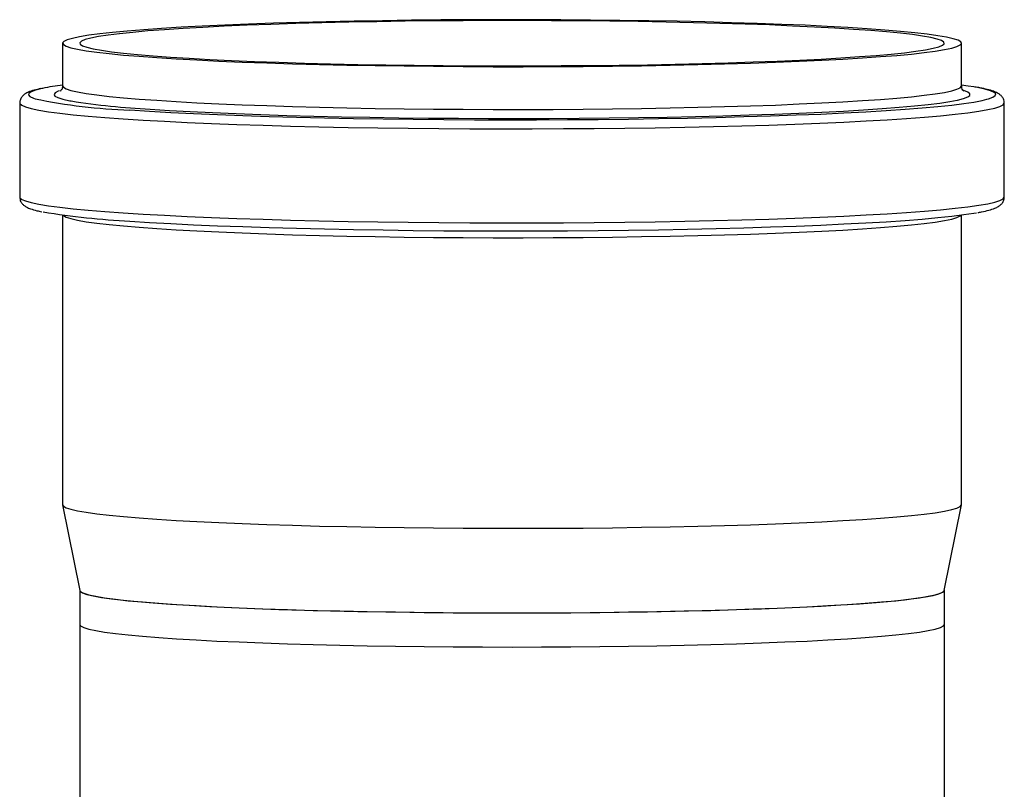
# Model space of a CAD drawing. Units: millimetres. Extents: x -55674 to 66726, y -33788 to 9755.
# Drawn here: x -38996 to -38881, y -7620 to -7530 of the extents above; entities that cross this region are included whole.
import ezdxf

# ---------------------------------------------------------------- set-up
doc = ezdxf.new("R2010")
doc.units = ezdxf.units.MM

msp = doc.modelspace()

# ---------------------------------------------------------------- linework, layer by layer
at = {"color": 7, "linetype": 'Continuous', "lineweight": 25}
for p, q in [((-38990.83, -7532.73), (-38990.83, -7537.72)), ((-38885.83, -7537.72), (-38885.83, -7532.73)), ((-38995.83, -7539.72), (-38995.83, -7550.7)), ((-38880.83, -7550.7), (-38880.83, -7539.72)), ((-38990.83, -7552.79), (-38990.83, -7586.65)), ((-38885.83, -7586.65), (-38885.83, -7552.79)), ((-38990.83, -7586.68), (-38988.83, -7596.67)), ((-38887.84, -7596.67), (-38885.84, -7586.68)), ((-38988.83, -7596.65), (-38988.83, -7600.63)), ((-38887.83, -7600.63), (-38887.83, -7596.65)), ((-38988.83, -7600.63), (-38988.83, -7648.97)), ((-38887.83, -7648.97), (-38887.83, -7600.63))]:
    msp.add_line(p, q, dxfattribs=at)
at = {"color": 7, "linetype": 'Continuous', "lineweight": 25, "flags": 128}
for points in [[(-38979.81, -7534.41), (-38977.57, -7534.55), (-38975.15, -7534.69), (-38972.57, -7534.81), (-38969.84, -7534.93), (-38966.96, -7535.03), (-38963.96, -7535.13), (-38960.84, -7535.21), (-38957.62, -7535.28), (-38954.32, -7535.34), (-38950.94, -7535.39), (-38947.51, -7535.43), (-38944.03, -7535.46), (-38940.54, -7535.47), (-38937.03, -7535.47), (-38933.52, -7535.46), (-38930.04, -7535.44), (-38926.6, -7535.41), (-38923.21, -7535.36), (-38919.88, -7535.3), (-38916.64, -7535.23), (-38913.5, -7535.15), (-38910.46, -7535.06), (-38907.55, -7534.95), (-38904.78, -7534.84), (-38902.16, -7534.72), (-38899.7, -7534.59), (-38897.41, -7534.45), (-38895.31, -7534.3), (-38893.39, -7534.15), (-38891.68, -7533.99), (-38890.18, -7533.82), (-38888.89, -7533.65), (-38887.82, -7533.48), (-38886.98, -7533.3), (-38886.36, -7533.12), (-38885.98, -7532.93), (-38885.84, -7532.75), (-38885.92, -7532.57), (-38886.24, -7532.38), (-38886.8, -7532.2), (-38887.58, -7532.02), (-38888.59, -7531.85), (-38889.83, -7531.68), (-38891.28, -7531.51), (-38892.94, -7531.35), (-38894.8, -7531.19), (-38896.86, -7531.04), (-38899.1, -7530.9), (-38901.52, -7530.77), (-38904.1, -7530.64), (-38906.83, -7530.53), (-38909.71, -7530.42), (-38912.71, -7530.33), (-38915.83, -7530.25), (-38919.05, -7530.17), (-38922.35, -7530.11), (-38925.73, -7530.06), (-38929.16, -7530.02), (-38932.63, -7530), (-38936.13, -7529.98), (-38939.64, -7529.98), (-38943.14, -7529.99), (-38946.63, -7530.01), (-38950.07, -7530.05), (-38953.46, -7530.1), (-38956.78, -7530.16), (-38960.03, -7530.23), (-38963.17, -7530.31), (-38966.21, -7530.4), (-38969.11, -7530.5), (-38971.89, -7530.61), (-38974.51, -7530.74), (-38976.97, -7530.87), (-38979.26, -7531.01), (-38981.36, -7531.15), (-38983.28, -7531.31), (-38984.99, -7531.47), (-38986.49, -7531.63), (-38987.78, -7531.8), (-38988.85, -7531.98), (-38989.69, -7532.16), (-38990.3, -7532.34), (-38990.69, -7532.52), (-38990.83, -7532.7), (-38990.74, -7532.89), (-38990.42, -7533.07), (-38989.87, -7533.25), (-38989.09, -7533.43), (-38988.07, -7533.61), (-38986.84, -7533.78), (-38985.39, -7533.95), (-38983.73, -7534.11), (-38981.87, -7534.26), (-38979.81, -7534.41)], [(-38978.23, -7534.35), (-38976.03, -7534.49), (-38973.64, -7534.62), (-38971.1, -7534.74), (-38968.4, -7534.85), (-38965.56, -7534.95), (-38962.59, -7535.05), (-38959.52, -7535.13), (-38956.34, -7535.2), (-38953.08, -7535.26), (-38949.75, -7535.3), (-38946.36, -7535.34), (-38942.94, -7535.36), (-38939.5, -7535.37), (-38936.05, -7535.37), (-38932.61, -7535.35), (-38929.2, -7535.33), (-38925.83, -7535.29), (-38922.52, -7535.24), (-38919.29, -7535.18), (-38916.14, -7535.1), (-38913.1, -7535.02), (-38910.17, -7534.92), (-38907.38, -7534.82), (-38904.73, -7534.7), (-38902.23, -7534.58), (-38899.91, -7534.44), (-38897.76, -7534.3), (-38895.8, -7534.15), (-38894.04, -7534), (-38892.49, -7533.84), (-38891.15, -7533.67), (-38890.03, -7533.5), (-38889.14, -7533.32), (-38888.48, -7533.15), (-38888.04, -7532.97), (-38887.85, -7532.79), (-38887.89, -7532.61), (-38888.16, -7532.43), (-38888.67, -7532.25), (-38889.41, -7532.07), (-38890.37, -7531.9), (-38891.56, -7531.73), (-38892.97, -7531.57), (-38894.59, -7531.41), (-38896.42, -7531.25), (-38898.44, -7531.11), (-38900.64, -7530.97), (-38903.02, -7530.84), (-38905.57, -7530.72), (-38908.27, -7530.6), (-38911.11, -7530.5), (-38914.07, -7530.41), (-38917.15, -7530.33), (-38920.33, -7530.26), (-38923.59, -7530.2), (-38926.92, -7530.15), (-38930.31, -7530.12), (-38933.73, -7530.1), (-38937.17, -7530.09), (-38940.62, -7530.09), (-38944.06, -7530.1), (-38947.47, -7530.13), (-38950.83, -7530.17), (-38954.14, -7530.22), (-38957.38, -7530.28), (-38960.53, -7530.35), (-38963.57, -7530.44), (-38966.5, -7530.53), (-38969.29, -7530.64), (-38971.94, -7530.75), (-38974.44, -7530.88), (-38976.76, -7531.01), (-38978.91, -7531.15), (-38980.87, -7531.3), (-38982.62, -7531.46), (-38984.18, -7531.62), (-38985.52, -7531.79), (-38986.63, -7531.96), (-38987.53, -7532.13), (-38988.19, -7532.31), (-38988.62, -7532.49), (-38988.82, -7532.67), (-38988.78, -7532.85), (-38988.51, -7533.03), (-38988, -7533.21), (-38987.26, -7533.38), (-38986.3, -7533.55), (-38985.1, -7533.72), (-38983.7, -7533.89), (-38982.08, -7534.05), (-38980.25, -7534.2), (-38978.23, -7534.35)], [(-38884.4, -7537.84), (-38885.06, -7537.73), (-38885.83, -7537.63)], [(-38982.97, -7540.53), (-38980.66, -7540.68), (-38978.18, -7540.82), (-38975.53, -7540.95), (-38972.73, -7541.07), (-38969.78, -7541.18), (-38966.71, -7541.28), (-38963.52, -7541.37), (-38960.23, -7541.45), (-38956.85, -7541.51), (-38953.39, -7541.57), (-38949.87, -7541.61), (-38946.3, -7541.65), (-38942.7, -7541.67), (-38939.09, -7541.68), (-38935.46, -7541.67), (-38931.85, -7541.66), (-38928.27, -7541.63), (-38924.73, -7541.59), (-38921.24, -7541.54), (-38917.83, -7541.47), (-38914.5, -7541.4), (-38911.27, -7541.31), (-38908.14, -7541.22), (-38905.15, -7541.11), (-38902.28, -7541), (-38899.57, -7540.87), (-38897.02, -7540.74), (-38894.63, -7540.59), (-38892.43, -7540.44), (-38890.41, -7540.29), (-38888.59, -7540.12), (-38886.98, -7539.95), (-38885.57, -7539.78), (-38884.39, -7539.6), (-38883.42, -7539.42), (-38882.88, -7539.28)], [(-38980.6, -7540.44), (-38978.34, -7540.58), (-38975.91, -7540.71), (-38973.31, -7540.84), (-38970.56, -7540.95), (-38967.66, -7541.06), (-38964.64, -7541.16), (-38961.5, -7541.24), (-38958.27, -7541.32), (-38954.94, -7541.38), (-38951.54, -7541.43), (-38948.09, -7541.47), (-38944.59, -7541.5), (-38941.07, -7541.52), (-38937.53, -7541.52), (-38934, -7541.51), (-38930.48, -7541.49), (-38927, -7541.46), (-38923.57, -7541.41), (-38920.2, -7541.35), (-38916.92, -7541.29), (-38913.72, -7541.21), (-38910.64, -7541.11), (-38907.67, -7541.01), (-38904.84, -7540.9), (-38902.16, -7540.78), (-38899.63, -7540.65), (-38897.28, -7540.51), (-38895.1, -7540.37), (-38893.11, -7540.22), (-38891.32, -7540.06), (-38889.74, -7539.89), (-38888.36, -7539.72), (-38887.21, -7539.54), (-38886.32, -7539.37)], [(-38982.97, -7553.51), (-38980.66, -7553.66), (-38978.18, -7553.8), (-38975.53, -7553.93), (-38972.73, -7554.05), (-38969.78, -7554.16), (-38966.71, -7554.26), (-38963.52, -7554.35), (-38960.23, -7554.43), (-38956.85, -7554.5), (-38953.39, -7554.55), (-38949.87, -7554.6), (-38946.3, -7554.63), (-38942.7, -7554.65), (-38939.09, -7554.66), (-38935.46, -7554.65), (-38931.85, -7554.64), (-38928.27, -7554.61), (-38924.73, -7554.57), (-38921.24, -7554.52), (-38917.83, -7554.46), (-38914.5, -7554.38), (-38911.27, -7554.3), (-38908.14, -7554.2), (-38905.15, -7554.09), (-38902.28, -7553.98), (-38899.57, -7553.85), (-38897.02, -7553.72), (-38894.63, -7553.58), (-38892.43, -7553.43), (-38890.41, -7553.27), (-38888.59, -7553.1), (-38886.98, -7552.93), (-38885.57, -7552.76), (-38884.39, -7552.58), (-38884.08, -7552.53)], [(-38990.83, -7586.65), (-38990.74, -7586.81), (-38990.42, -7587), (-38989.87, -7587.18), (-38989.09, -7587.36), (-38988.07, -7587.53), (-38986.84, -7587.7), (-38985.39, -7587.87), (-38983.73, -7588.03), (-38981.87, -7588.19), (-38979.81, -7588.34)], [(-38979.81, -7588.34), (-38977.57, -7588.48), (-38975.15, -7588.61), (-38972.57, -7588.74), (-38969.84, -7588.85), (-38966.96, -7588.96), (-38963.96, -7589.05), (-38960.84, -7589.14), (-38957.62, -7589.21), (-38954.32, -7589.27), (-38950.94, -7589.32), (-38947.51, -7589.36), (-38944.03, -7589.38), (-38940.54, -7589.4), (-38937.03, -7589.4), (-38933.52, -7589.39), (-38930.04, -7589.37), (-38926.6, -7589.33), (-38923.21, -7589.28), (-38919.88, -7589.23), (-38916.64, -7589.16), (-38913.5, -7589.07), (-38910.46, -7588.98), (-38907.55, -7588.88), (-38904.78, -7588.77), (-38902.16, -7588.64), (-38899.7, -7588.51), (-38897.41, -7588.37), (-38895.31, -7588.23), (-38893.39, -7588.07), (-38891.68, -7587.91), (-38890.18, -7587.75), (-38888.89, -7587.58), (-38887.82, -7587.4), (-38886.98, -7587.22), (-38886.36, -7587.04), (-38885.98, -7586.86), (-38885.84, -7586.68), (-38885.83, -7586.65)], [(-38988.83, -7596.67), (-38988.78, -7596.76), (-38988.51, -7596.94), (-38988, -7597.12), (-38987.26, -7597.29), (-38986.3, -7597.47), (-38985.1, -7597.64), (-38983.7, -7597.8), (-38982.08, -7597.96), (-38980.25, -7598.11), (-38978.23, -7598.26)], [(-38988.83, -7596.67), (-38988.72, -7596.82), (-38988.36, -7597), (-38987.78, -7597.18), (-38986.96, -7597.35), (-38985.92, -7597.52), (-38984.65, -7597.69), (-38983.17, -7597.86), (-38981.48, -7598.01), (-38979.59, -7598.16), (-38977.51, -7598.31), (-38975.24, -7598.44), (-38972.8, -7598.57), (-38970.2, -7598.69), (-38967.46, -7598.8), (-38964.57, -7598.9), (-38961.57, -7598.99), (-38958.45, -7599.06), (-38955.25, -7599.13), (-38951.96, -7599.18), (-38948.61, -7599.23), (-38945.21, -7599.26), (-38941.78, -7599.28), (-38938.33, -7599.28), (-38934.89, -7599.28), (-38931.46, -7599.26), (-38928.06, -7599.23), (-38924.71, -7599.18), (-38921.42, -7599.13), (-38918.21, -7599.06), (-38915.1, -7598.99), (-38912.1, -7598.9), (-38909.21, -7598.8), (-38906.46, -7598.69), (-38903.87, -7598.57), (-38901.43, -7598.44), (-38899.16, -7598.31), (-38897.08, -7598.16), (-38895.19, -7598.01), (-38893.5, -7597.86), (-38892.01, -7597.69), (-38890.75, -7597.52), (-38889.71, -7597.35), (-38888.89, -7597.18), (-38888.3, -7597), (-38887.95, -7596.82), (-38887.84, -7596.67)], [(-38978.23, -7598.26), (-38976.03, -7598.4), (-38973.64, -7598.53), (-38971.1, -7598.65), (-38968.4, -7598.76), (-38965.56, -7598.87), (-38962.59, -7598.96), (-38959.52, -7599.04), (-38956.34, -7599.11), (-38953.08, -7599.17), (-38949.75, -7599.21), (-38946.36, -7599.25), (-38942.94, -7599.27), (-38939.5, -7599.28), (-38936.05, -7599.28), (-38932.61, -7599.27), (-38929.2, -7599.24), (-38925.83, -7599.2), (-38922.52, -7599.15), (-38919.29, -7599.09), (-38916.14, -7599.01), (-38913.1, -7598.93), (-38910.17, -7598.83), (-38907.38, -7598.73), (-38904.73, -7598.61), (-38902.23, -7598.49), (-38899.91, -7598.35), (-38897.76, -7598.21), (-38895.8, -7598.06), (-38894.04, -7597.91), (-38892.49, -7597.75), (-38891.15, -7597.58), (-38890.03, -7597.41), (-38889.14, -7597.24), (-38888.48, -7597.06), (-38888.04, -7596.88), (-38887.85, -7596.7), (-38887.84, -7596.67)]]:
    msp.add_lwpolyline(points, dxfattribs=at)
at = {"color": 8, "linetype": 'Continuous', "lineweight": 25, "flags": 128}
for points in [[(-38993.18, -7538.01), (-38993.25, -7538.02), (-38993.99, -7538.21), (-38994.5, -7538.4), (-38994.78, -7538.59), (-38994.82, -7538.77), (-38994.64, -7538.96), (-38994.22, -7539.15), (-38994.04, -7539.21)], [(-38991.19, -7538.29), (-38991.36, -7538.35), (-38991.71, -7538.53), (-38991.83, -7538.72), (-38991.72, -7538.9), (-38991.38, -7539.08), (-38990.8, -7539.27), (-38989.99, -7539.45), (-38989.83, -7539.48)], [(-38990.83, -7537.72), (-38990.74, -7537.88), (-38990.42, -7538.06), (-38989.87, -7538.24), (-38989.09, -7538.42), (-38988.07, -7538.6), (-38986.84, -7538.77), (-38985.39, -7538.94), (-38983.73, -7539.1), (-38981.87, -7539.26), (-38979.81, -7539.4)], [(-38979.81, -7539.4), (-38977.57, -7539.55), (-38975.15, -7539.68), (-38972.57, -7539.8), (-38969.84, -7539.92), (-38966.96, -7540.02), (-38963.96, -7540.12), (-38960.84, -7540.2), (-38957.62, -7540.28), (-38954.32, -7540.34), (-38950.94, -7540.39), (-38947.51, -7540.43), (-38944.03, -7540.45), (-38940.54, -7540.47), (-38937.03, -7540.47), (-38933.52, -7540.46), (-38930.04, -7540.43), (-38926.6, -7540.4), (-38923.21, -7540.35), (-38919.88, -7540.29), (-38916.64, -7540.22), (-38913.5, -7540.14), (-38910.46, -7540.05), (-38907.55, -7539.95), (-38904.78, -7539.83), (-38902.16, -7539.71), (-38899.7, -7539.58), (-38897.41, -7539.44), (-38895.31, -7539.29), (-38893.39, -7539.14), (-38891.68, -7538.98), (-38890.18, -7538.81), (-38888.89, -7538.64), (-38887.82, -7538.47), (-38886.98, -7538.29), (-38886.36, -7538.11), (-38885.98, -7537.93), (-38885.84, -7537.74), (-38885.83, -7537.72)], [(-38886.32, -7539.37), (-38886.28, -7539.37), (-38885.58, -7539.18), (-38885.11, -7539), (-38884.87, -7538.82), (-38884.86, -7538.63), (-38885.09, -7538.45), (-38885.55, -7538.26), (-38885.67, -7538.23)], [(-38882.88, -7539.28), (-38882.68, -7539.23), (-38882.17, -7539.04), (-38881.89, -7538.85), (-38881.84, -7538.66), (-38882.03, -7538.47), (-38882.44, -7538.29), (-38883.09, -7538.1), (-38883.96, -7537.92), (-38884.4, -7537.84)], [(-38995.83, -7539.72), (-38995.82, -7539.79), (-38995.61, -7539.98), (-38995.17, -7540.17), (-38994.5, -7540.36), (-38993.61, -7540.55), (-38992.49, -7540.73), (-38991.16, -7540.91), (-38989.61, -7541.08), (-38987.86, -7541.25), (-38985.91, -7541.41), (-38983.76, -7541.56)], [(-38983.76, -7541.56), (-38981.43, -7541.71), (-38978.93, -7541.85), (-38976.27, -7541.98), (-38973.45, -7542.1), (-38970.49, -7542.21), (-38967.41, -7542.31), (-38964.2, -7542.41), (-38960.89, -7542.49), (-38957.49, -7542.56), (-38954.02, -7542.61), (-38950.48, -7542.66), (-38946.89, -7542.69), (-38943.26, -7542.72), (-38939.62, -7542.73), (-38935.97, -7542.72), (-38932.33, -7542.71), (-38928.72, -7542.68), (-38925.14, -7542.65), (-38921.62, -7542.6), (-38918.16, -7542.54), (-38914.79, -7542.46), (-38911.51, -7542.38), (-38908.34, -7542.29), (-38905.29, -7542.18), (-38902.37, -7542.07), (-38899.59, -7541.94), (-38896.98, -7541.81), (-38894.53, -7541.67), (-38892.25, -7541.52), (-38890.16, -7541.36), (-38888.27, -7541.2), (-38886.58, -7541.03), (-38885.09, -7540.85), (-38883.82, -7540.68), (-38882.77, -7540.49), (-38881.95, -7540.31), (-38881.35, -7540.12), (-38880.97, -7539.93), (-38880.84, -7539.74), (-38880.83, -7539.71)], [(-38995.83, -7550.7), (-38995.82, -7550.78), (-38995.61, -7550.97), (-38995.17, -7551.16), (-38994.5, -7551.35), (-38993.61, -7551.53), (-38992.49, -7551.71), (-38991.16, -7551.89), (-38989.61, -7552.06), (-38987.86, -7552.23), (-38985.91, -7552.39), (-38983.76, -7552.55)], [(-38983.76, -7552.55), (-38981.43, -7552.69), (-38978.93, -7552.83), (-38976.27, -7552.96), (-38973.45, -7553.09), (-38970.49, -7553.2), (-38967.41, -7553.3), (-38964.2, -7553.39), (-38960.89, -7553.47), (-38957.49, -7553.54), (-38954.02, -7553.6), (-38950.48, -7553.64), (-38946.89, -7553.68), (-38943.26, -7553.7), (-38939.62, -7553.71), (-38935.97, -7553.71), (-38932.33, -7553.7), (-38928.72, -7553.67), (-38925.14, -7553.63), (-38921.62, -7553.58), (-38918.16, -7553.52), (-38914.79, -7553.45), (-38911.51, -7553.36), (-38908.34, -7553.27), (-38905.29, -7553.17), (-38902.37, -7553.05), (-38899.59, -7552.93), (-38896.98, -7552.79), (-38894.53, -7552.65), (-38892.25, -7552.5), (-38890.16, -7552.35), (-38888.27, -7552.18), (-38886.58, -7552.01), (-38885.09, -7551.84), (-38883.82, -7551.66), (-38882.77, -7551.48), (-38881.95, -7551.29), (-38881.35, -7551.1), (-38880.97, -7550.91), (-38880.84, -7550.72), (-38880.83, -7550.7)], [(-38990.8, -7552.8), (-38990.74, -7552.86), (-38990.42, -7553.04), (-38989.87, -7553.22), (-38989.09, -7553.4), (-38988.07, -7553.58), (-38986.84, -7553.75), (-38985.39, -7553.92), (-38983.73, -7554.08), (-38981.87, -7554.24), (-38979.81, -7554.38)], [(-38979.81, -7554.38), (-38977.57, -7554.53), (-38975.15, -7554.66), (-38972.57, -7554.78), (-38969.84, -7554.9), (-38966.96, -7555), (-38963.96, -7555.1), (-38960.84, -7555.18), (-38957.62, -7555.26), (-38954.32, -7555.32), (-38950.94, -7555.37), (-38947.51, -7555.41), (-38944.03, -7555.43), (-38940.54, -7555.45), (-38937.03, -7555.45), (-38933.52, -7555.44), (-38930.04, -7555.41), (-38926.6, -7555.38), (-38923.21, -7555.33), (-38919.88, -7555.27), (-38916.64, -7555.2), (-38913.5, -7555.12), (-38910.46, -7555.03), (-38907.55, -7554.93), (-38904.78, -7554.81), (-38902.16, -7554.69), (-38899.7, -7554.56), (-38897.41, -7554.42), (-38895.31, -7554.27), (-38893.39, -7554.12), (-38891.68, -7553.96), (-38890.18, -7553.79), (-38888.89, -7553.62), (-38887.82, -7553.45), (-38886.98, -7553.27), (-38886.36, -7553.09), (-38885.98, -7552.91), (-38885.87, -7552.8)], [(-38988.83, -7600.63), (-38988.72, -7600.81), (-38988.36, -7600.99), (-38987.78, -7601.17), (-38986.96, -7601.35), (-38985.92, -7601.52), (-38984.65, -7601.69), (-38983.17, -7601.85), (-38981.48, -7602.01), (-38979.59, -7602.16), (-38977.51, -7602.3), (-38975.24, -7602.44), (-38972.8, -7602.57), (-38970.2, -7602.68), (-38967.46, -7602.79), (-38964.57, -7602.89), (-38961.57, -7602.98), (-38958.45, -7603.06), (-38955.25, -7603.12), (-38951.96, -7603.18), (-38948.61, -7603.22), (-38945.21, -7603.25), (-38941.78, -7603.27), (-38938.33, -7603.28), (-38934.89, -7603.27), (-38931.46, -7603.25), (-38928.06, -7603.22), (-38924.71, -7603.18), (-38921.42, -7603.12), (-38918.21, -7603.06), (-38915.1, -7602.98), (-38912.1, -7602.89), (-38909.21, -7602.79), (-38906.46, -7602.68), (-38903.87, -7602.57), (-38901.43, -7602.44), (-38899.16, -7602.3), (-38897.08, -7602.16), (-38895.19, -7602.01), (-38893.5, -7601.85), (-38892.01, -7601.69), (-38890.75, -7601.52), (-38889.71, -7601.35), (-38888.89, -7601.17), (-38888.3, -7600.99), (-38887.95, -7600.81), (-38887.83, -7600.63)]]:
    msp.add_lwpolyline(points, dxfattribs=at)
at = {"color": 7, "linetype": 'Continuous', "lineweight": 25}
for centre, radius, start, end in [((-38986.53, -7571.4), 34.05, 97.2612, 101.2606), ((-38980.91, -7476.1), 64.47, 258.2426, 268.1636), ((-38975.89, -7450.09), 90.47, 261.1367, 267.0163), ((-38978.32, -7462.34), 91.3, 260.6921, 267.0813)]:
    msp.add_arc(centre, radius, start, end, dxfattribs=at)
for points, knots in [([(-38993.38, -7538.03), (-38993.65, -7538.09), (-38994.22, -7538.22), (-38994.76, -7538.41), (-38995.17, -7538.61), (-38995.47, -7538.84), (-38995.71, -7539.16), (-38995.85, -7539.51), (-38995.82, -7539.7), (-38995.82, -7539.73)], [0, 0, 0, 0, 0.236611, 0.502274, 0.661735, 0.786156, 0.885977, 0.979785, 1, 1, 1, 1]), ([(-38990.86, -7537.73), (-38990.85, -7537.78), (-38990.83, -7537.97), (-38990.99, -7538.22), (-38991.1, -7538.33), (-38991.11, -7538.33), (-38991.11, -7538.33)], [0, 0, 0, 0, 0.11242, 0.433047, 0.743632, 1, 1, 1, 1]), ([(-38885.57, -7538.32), (-38885.56, -7538.33), (-38885.56, -7538.33), (-38885.65, -7538.25), (-38885.82, -7538.02), (-38885.81, -7537.81), (-38885.81, -7537.72)], [0, 0, 0, 0, 0.199137, 0.518675, 0.819356, 1, 1, 1, 1]), ([(-38880.85, -7539.7), (-38880.86, -7539.57), (-38880.88, -7539.28), (-38881.1, -7538.95), (-38881.36, -7538.71), (-38881.68, -7538.51), (-38882.13, -7538.32), (-38882.79, -7538.13), (-38883.51, -7537.97), (-38884.06, -7537.88), (-38884.26, -7537.85)], [0, 0, 0, 0, 0.060456, 0.138357, 0.221729, 0.327283, 0.483149, 0.694547, 0.89341, 1, 1, 1, 1]), ([(-38995.82, -7550.71), (-38995.81, -7550.85), (-38995.79, -7551.15), (-38995.56, -7551.48), (-38995.3, -7551.72), (-38994.98, -7551.91), (-38994.52, -7552.1), (-38993.97, -7552.27), (-38993.46, -7552.37), (-38993.27, -7552.41)], [0, 0, 0, 0, 0.0776081, 0.1718659, 0.2731845, 0.4020233, 0.5930796, 0.8480977, 1, 1, 1, 1]), ([(-38883.92, -7552.51), (-38883.78, -7552.49), (-38883.28, -7552.4), (-38882.62, -7552.24), (-38881.98, -7552.05), (-38881.55, -7551.84), (-38881.21, -7551.6), (-38880.96, -7551.27), (-38880.82, -7550.92), (-38880.85, -7550.72), (-38880.85, -7550.68)], [0, 0, 0, 0, 0.085512, 0.303901, 0.52962, 0.696921, 0.812163, 0.89798, 0.978555, 1, 1, 1, 1])]:
    msp.add_open_spline(points, degree=3, knots=knots, dxfattribs=at)

doc.saveas('drawing.dxf')
